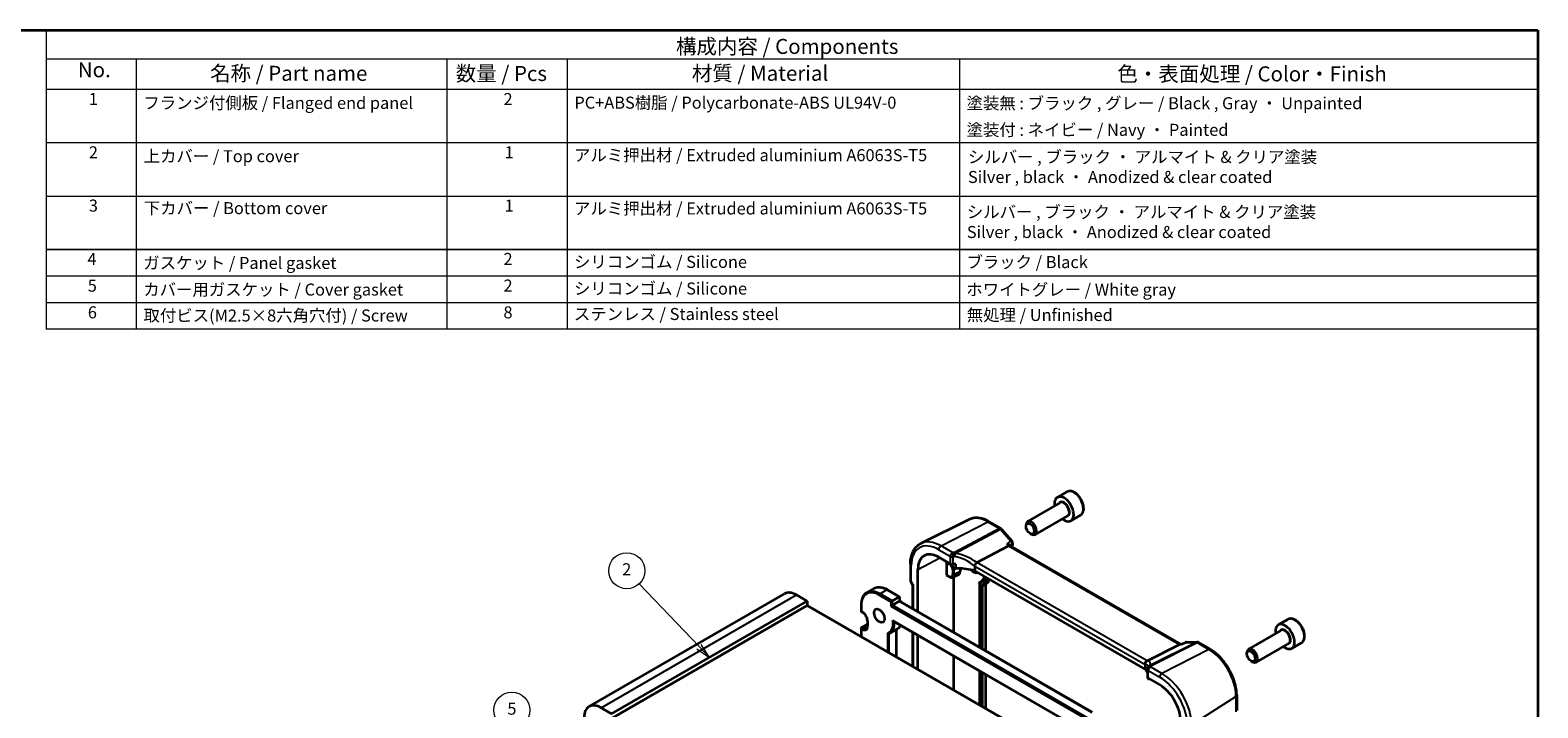
# Model space of a CAD drawing. Units: millimetres. Extents: x 14 to 2205, y 8 to 430.
# Drawn here: x 155 to 406, y 176 to 289 of the extents above; entities that cross this region are included whole.
import ezdxf

# ---------------------------------------------------------------- set-up
doc = ezdxf.new("R2010")
doc.units = ezdxf.units.MM
for name, color, linetype, lineweight in [('Border (ISO)', 7, 'Continuous', 35), ('Symbol (ISO)', 7, 'Continuous', 18), ('Symbol (TK)', 100, 'Continuous', 18), ('Visible (ISO)', 7, 'Continuous', 35), ('Visible Narrow (ISO)', 7, 'Continuous', 25)]:
    doc.layers.add(name, color=color, linetype=linetype, lineweight=lineweight)
doc.styles.add('Note Text (TK)', font='txt')
doc.styles.add('Note Text (TK2)', font='txt')

# ---------------------------------------------------------------- blocks, each defined once
blk = doc.blocks.new('図面枠 tk図枠')
at = {"layer": 'Border (ISO)'}
for p, q in [((14.5, 289), (405.5, 289)), ((405.5, 289), (405.5, 8))]:
    blk.add_line(p, q, dxfattribs=at)
blk = doc.blocks.new('バルーン2')
at = {"layer": 'Symbol (TK)', "color": 100}
for p, q in [((265.9, 186.43), (255.93, 196.89)), ((265.54, 186.08), (267.62, 184.62)), ((265.9, 186.43), (267.62, 184.62)), ((267.62, 184.62), (266.26, 186.77))]:
    blk.add_line(p, q, dxfattribs=at)
at = {"layer": 'Symbol (TK)'}
blk.add_circle((253.87, 199.06), 3, dxfattribs=at)
at = {"layer": 'Symbol (TK)', "color": 7, "insert": (253.87, 199.04), "char_height": 2, "attachment_point": 5, "line_spacing_factor": 0.25, "style": 'Note Text (TK2)'}
blk.add_mtext('2', dxfattribs=at)
blk = doc.blocks.new('バルーン6')
at = {"layer": 'Symbol (TK)', "color": 100}
for p, q in [((239.8, 168.79), (236.5, 173.41)), ((239.39, 168.5), (241.25, 166.76)), ((239.8, 168.79), (241.25, 166.76)), ((241.25, 166.76), (240.21, 169.08))]:
    blk.add_line(p, q, dxfattribs=at)
at = {"layer": 'Symbol (TK)'}
blk.add_circle((234.76, 175.84), 3, dxfattribs=at)
at = {"layer": 'Symbol (TK)', "color": 7, "insert": (234.76, 175.84), "char_height": 2, "attachment_point": 5, "line_spacing_factor": 0.25, "style": 'Note Text (TK2)'}
blk.add_mtext('5', dxfattribs=at)

msp = doc.modelspace()

# ---------------------------------------------------------------- linework, layer by layer
at = {"layer": 'Symbol (ISO)'}
for p, q in [((405.5, 289), (157.2539, 289)), ((157.2539, 289), (157.2539, 284.1591)), ((405.5, 289), (405.5, 239.2234)), ((405.5, 284.1591), (157.2539, 284.1591)), ((157.2539, 284.1591), (157.2539, 279.1181)), ((172.2539, 284.1591), (172.2539, 279.1181)), ((172.2539, 284.1591), (172.2539, 239.2234)), ((223.946, 284.1591), (223.946, 279.1181)), ((223.946, 284.1591), (223.946, 239.2234)), ((243.946, 284.1591), (243.946, 239.2234)), ((309.2324, 284.1591), (309.2324, 239.2234)), ((405.5, 279.1181), (157.2539, 279.1181)), ((157.2539, 279.1181), (157.2539, 239.2234)), ((405.5, 270.2526), (157.2539, 270.2526)), ((157.2539, 261.3871), (405.5, 261.3871)), ((405.5, 252.5216), (157.2539, 252.5216)), ((157.2539, 252.5216), (405.5, 252.5216)), ((405.5, 248.0889), (157.2539, 248.0889)), ((405.5, 243.6561), (157.2539, 243.6561)), ((405.5, 239.2234), (157.2539, 239.2234))]:
    msp.add_line(p, q, dxfattribs=at)
at = {"layer": 'Visible (ISO)'}
for p, q in [((327.1317, 212.1852), (325.5407, 211.2666)), ((325.97, 210.3597), (320.579, 207.2473)), ((329.3817, 208.288), (327.7907, 207.3695)), ((310.879, 207.5839), (302.8235, 203.5983)), ((314.1878, 207.2172), (316.1249, 206.0987)), ((316.2529, 205.9931), (317.9695, 204.0109)), ((320.3202, 206.4497), (320.3202, 206.6751)), ((327.22, 208.1947), (321.829, 205.0822)), ((317.6207, 203.2367), (317.553, 203.3149)), ((346.067, 186.8132), (317.6069, 203.2447)), ((321.0088, 205.2568), (321.204, 205.1441)), ((305.806, 201.2913), (307.7179, 200.1874)), ((312.162, 200.4372), (317.3997, 203.216)), ((301.0824, 200.1215), (301.0824, 197.3941)), ((302.3276, 192.2471), (302.3276, 199.283)), ((307.1647, 198.3425), (307.1647, 200.3536)), ((307.2083, 198.2496), (307.6152, 198.0147)), ((308.1559, 197.965), (309.1156, 198.4398)), ((308.6489, 199.569), (308.6489, 200.1408)), ((309.3416, 199.421), (309.3416, 198.9077)), ((311.7946, 199.812), (311.7946, 199.0332)), ((340.1226, 182.678), (311.7946, 199.0332)), ((294.9793, 196.1046), (293.848, 195.4514)), ((297.2793, 195.8966), (299.2885, 194.7366)), ((301.1255, 197.2334), (301.4432, 196.6831)), ((301.436, 196.6956), (301.436, 192.7619)), ((308.2809, 188.81), (308.2809, 198.0268)), ((312.5581, 196.998), (312.5581, 186.3405)), ((312.6412, 197.156), (313.0394, 197.4213)), ((313.5842, 196.7327), (313.5842, 185.7481)), ((247.5911, 176.448), (280.118, 195.2275)), ((251.3588, 175.2293), (283.8857, 194.0087)), ((251.3588, 174.4945), (283.8857, 193.2739)), ((282.118, 195.0293), (283.8857, 194.0087)), ((283.8857, 194.0087), (283.8857, 193.2739)), ((283.8857, 193.2739), (316.4834, 174.4536)), ((292.8781, 193.3555), (292.8781, 192.3757)), ((299.23, 194.7027), (298.0986, 194.0496)), ((299.23, 193.9679), (298.0986, 193.3147)), ((299.2885, 194.7366), (299.2885, 194.0017)), ((299.2885, 194.0017), (331.3205, 175.5081)), ((292.9781, 192.2025), (293.1195, 192.1209)), ((293.9388, 190.7019), (293.9388, 189.8854)), ((363.9012, 190.9562), (362.3102, 190.0377)), ((292.8781, 189.4363), (292.8781, 188.0821)), ((292.9781, 189.6095), (293.9388, 190.1642)), ((298.8793, 189.3496), (297.748, 188.6964)), ((298.2884, 190.6064), (330.3771, 172.0799)), ((298.7228, 189.2592), (298.7228, 184.7077)), ((301.436, 188.7891), (301.436, 183.1412)), ((302.3276, 182.6265), (302.3276, 188.2743)), ((362.7395, 189.1308), (357.3486, 186.0184)), ((340.4993, 184.0767), (345.8682, 186.7797)), ((346.0012, 186.8132), (346.1703, 186.8132)), ((346.1653, 186.8109), (346.8422, 187.1267)), ((347.0536, 187.1736), (348.7702, 187.1736)), ((349.0202, 187.1066), (350.9573, 185.9882)), ((363.9895, 186.9658), (358.5986, 183.8533)), ((366.1512, 187.0591), (364.5602, 186.1406)), ((308.2809, 179.1893), (308.2809, 184.8371)), ((340.1226, 183.4568), (340.1226, 182.678)), ((357.0897, 185.2208), (357.0897, 185.4461)), ((357.7784, 184.0279), (357.9736, 183.9152)), ((312.5581, 182.3677), (312.5581, 176.7199)), ((313.5842, 181.7753), (313.5842, 176.1275)), ((340.5173, 182.639), (340.5173, 181.3641)), ((340.6299, 181.1877), (340.6299, 181.1048)), ((340.6459, 181.0395), (340.7776, 181.1004)), ((340.6637, 181.1662), (342.5756, 180.0624)), ((355.3769, 178.3334), (355.3769, 175.801)), ((251.3588, 175.2293), (249.5911, 176.2499))]:
    msp.add_line(p, q, dxfattribs=at)
for centre, radius, start, end in [((315.8749, 205.6657), 0.5, 40.893394, 59.999999), ((317.5915, 203.6836), 0.5, 347.875455, 40.893394), ((293.0781, 192.3757), 0.2, 180, 239.999999), ((293.0781, 189.4363), 0.2, 120, 180), ((347.0536, 186.6736), 0.5, 89.999999, 115.014105), ((348.7702, 186.6736), 0.5, 59.999999, 89.999999), ((341.0173, 182.639), 0.5, 154.05243, 179.999999), ((341.0891, 182.8065), 0.5, 146.667952, 159.585203)]:
    msp.add_arc(centre, radius, start, end, dxfattribs=at)
for centre, major_axis, ratio, start_param, end_param in [((326.6657, 209.318), (1.125, -1.9486), 0.57735027, 5.30141995, 10.40654332), ((321.204, 206.1647), (0.625, -1.0825), 0.57735027, 5.49778714, 10.21017612), ((317.2979, 202.8457), (-0.322, -0.3899), 0.4311662, 3.21403058, 3.94706887), ((305.806, 197.2747), (-2.4596, 4.2602), 0.57735027, 5.49778713, 7.06858346), ((307.3135, 200.431), (0.1083, 0.1683), 0.60672808, 1.64348447, 2.38526407), ((307.3135, 198.4198), (0.1083, 0.1683), 0.60672808, 2.38526407, 3.17066222), ((308.0715, 200.3702), (0.4999, -0.0216), 0.54637913, 3.95056742, 4.99253615), ((309.4672, 197.4174), (-4.9986, 0.2157), 0.54637913, 4.9003713, 4.99253615), ((309.4672, 196.6826), (-4.9986, 0.2157), 0.54637913, 4.25179301, 4.838745), ((308.6345, 199.316), (0.5, -0.866), 0.57735027, 6.24611892, 7.06858346), ((312.8518, 199.6099), (-0.7173, 0.8083), 0.35629853, 6.19695693, 6.29076835), ((301.936, 196.8296), (-0.4982, -0.1335), 0.31783726, 0.08495923, 0.70043894), ((313.7256, 196.651), (-0.1, 0.1732), 0.57735027, 0.00567912, 0.78539815), ((311.4629, 200.5407), (2.15, -3.7239), 0.57735027, 0.00567912, 0.40118769), ((282.118, 191.7634), (-2, 3.4641), 0.57735027, 5.49778713, 6.28318531), ((297.9572, 193.9679), (0.2, 0.1155), 0.00001, 4.04492997, 5.64022783), ((297.9572, 193.2331), (-0.2, -0.1155), 0.00001, 0.90333732, 2.49863518), ((299.0885, 194.6211), (-0.2, -0.1155), 0.00001, 2.49863518, 3.33159098), ((299.0885, 193.8863), (0.2, 0.1155), 0.00001, 5.64022783, 6.47319408), ((363.4352, 188.0891), (1.125, -1.9486), 0.57735027, 5.30141995, 10.40654332), ((345.933, 186.3132), (0.1318, 0.4917), 0.68850025, 0.18243191, 0.55060638), ((357.9736, 184.9358), (0.625, -1.0825), 0.57735027, 5.49778714, 10.21017612), ((339.7724, 184.0672), (0.8098, 0.0913), 0.19189197, 5.71069363, 5.80450504), ((335.6973, 181.5386), (-4.9986, 0.2157), 0.54637913, 3.43433707, 3.64934184), ((341.0173, 181.3489), (0.4999, -0.0216), 0.54637913, 3.16516925, 3.95056742), ((334.989, 182.5187), (5.6889, 0.9912), 0.39449663, 6.00594065, 6.05679748), ((342.5756, 176.0458), (2.4596, -4.2602), 0.57735027, 0.78539815, 2.35619448), ((249.5911, 172.9839), (-2, 3.4641), 0.57735027, 5.49778713, 7.06858346)]:
    msp.add_ellipse(centre, major_axis=major_axis, ratio=ratio, start_param=start_param, end_param=end_param, dxfattribs=at)
for centre, major_axis in [((321.0088, 206.0521), (-0.487, 0.8435)), ((295.9065, 191.5592), (-0.625, 1.0825)), ((357.7784, 184.8231), (-0.487, 0.8435))]:
    msp.add_ellipse(centre, major_axis=major_axis, ratio=0.57735027, dxfattribs=at)
for points, knots in [([(329.3817, 208.288), (329.5032, 208.3582), (329.6076, 208.4566), (329.7776, 208.701), (329.8395, 208.8498), (329.9191, 209.194), (329.9301, 209.3936), (329.8963, 209.8163), (329.8493, 210.0402), (329.704, 210.4847), (329.6059, 210.7051), (329.3692, 211.1225), (329.2308, 211.3194), (328.9252, 211.6723), (328.758, 211.8281), (328.4073, 212.0826), (328.2236, 212.1809), (327.8577, 212.3015), (327.6748, 212.3256), (327.3692, 212.29), (327.2436, 212.2498), (327.1317, 212.1852)], [5.73631148, 5.73631148, 5.73631148, 5.73631148, 6.00134228, 6.00134228, 6.29030774, 6.29030774, 6.61835352, 6.61835352, 6.95741638, 6.95741638, 7.29387998, 7.29387998, 7.62873202, 7.62873202, 7.96496038, 7.96496038, 8.30396567, 8.30396567, 8.63365884, 8.63365884, 8.87790414, 8.87790414, 8.87790414, 8.87790414]), ([(314.1878, 207.2172), (313.9611, 207.3481), (313.7322, 207.4606), (313.2739, 207.6454), (313.0443, 207.7177), (312.588, 207.8186), (312.3613, 207.8471), (311.9156, 207.8564), (311.6965, 207.8372), (311.2737, 207.7483), (311.0701, 207.6784), (310.879, 207.5839)], [1.570796327, 1.570796327, 1.570796327, 1.570796327, 1.720462686, 1.720462686, 1.870129045, 1.870129045, 2.019795404, 2.019795404, 2.169461763, 2.169461763, 2.319128122, 2.319128122, 2.319128122, 2.319128122]), ([(301.0824, 200.1215), (301.0824, 200.435), (301.1048, 200.7386), (301.1957, 201.3188), (301.2644, 201.5956), (301.4495, 202.1149), (301.5661, 202.3575), (301.8476, 202.7994), (302.0127, 202.9986), (302.3875, 203.3421), (302.5971, 203.4863), (302.8235, 203.5983)], [3.141592654, 3.141592654, 3.141592654, 3.141592654, 3.30608556, 3.30608556, 3.470578466, 3.470578466, 3.635071373, 3.635071373, 3.799564279, 3.799564279, 3.964057185, 3.964057185, 3.964057185, 3.964057185]), ([(317.1261, 203.532), (317.1274, 203.5317), (317.1287, 203.5313), (317.1867, 203.5176), (317.2415, 203.5008), (317.3423, 203.4616), (317.389, 203.4392), (317.4791, 203.3848), (317.5213, 203.3515), (317.553, 203.3149)], [-0.0803350395, -0.0803350395, -0.0803350395, -0.0803350395, -0.0799206494, -0.0799206494, -0.061851719, -0.061851719, -0.0443617545, -0.0443617545, -0.0241207438, -0.0241207438, -0.0241207438, -0.0241207438]), ([(308.9542, 199.4191), (308.9148, 199.4181), (308.8724, 199.4212), (308.7919, 199.4373), (308.7538, 199.4502), (308.7032, 199.479), (308.6841, 199.4935), (308.6637, 199.5195), (308.6582, 199.5288), (308.6508, 199.5484), (308.6489, 199.5586), (308.6489, 199.569)], [0.0369856416, 0.0369856416, 0.0369856416, 0.0369856416, 0.0488762573, 0.0488762573, 0.0608485766, 0.0608485766, 0.0684731092, 0.0684731092, 0.0722853755, 0.0722853755, 0.0760976418, 0.0760976418, 0.0760976418, 0.0760976418]), ([(311.7951, 199.8225), (311.7993, 199.8661), (311.8123, 199.9168), (311.8561, 200.0299), (311.8841, 200.0863), (311.9485, 200.1958), (311.9841, 200.2475), (312.0586, 200.3419), (312.0967, 200.3831), (312.1324, 200.4162)], [-0.0774329381, -0.0774329381, -0.0774329381, -0.0774329381, -0.0574735048, -0.0574735048, -0.0383021612, -0.0383021612, -0.0193553286, -0.0193553286, 0, 0, 0, 0]), ([(294.9793, 196.1046), (295.105, 196.1771), (295.2406, 196.2325), (295.5256, 196.307), (295.6751, 196.3263), (295.9826, 196.3297), (296.1408, 196.3139), (296.4617, 196.249), (296.6246, 196.1999), (296.9517, 196.0709), (297.116, 195.9909), (297.2793, 195.8966)], [3.926990802, 3.926990802, 3.926990802, 3.926990802, 4.084070438, 4.084070438, 4.241150073, 4.241150073, 4.398229709, 4.398229709, 4.555309345, 4.555309345, 4.71238898, 4.71238898, 4.71238898, 4.71238898]), ([(301.0824, 197.3941), (301.0824, 197.3833), (301.083, 197.3722), (301.0853, 197.35), (301.087, 197.3387), (301.0917, 197.3164), (301.0947, 197.3053), (301.1018, 197.2836), (301.1059, 197.273), (301.115, 197.2526), (301.1201, 197.2427), (301.1255, 197.2334)], [0.785398156, 0.785398156, 0.785398156, 0.785398156, 0.819381848, 0.819381848, 0.853365541, 0.853365541, 0.887349233, 0.887349233, 0.921332926, 0.921332926, 0.955316618, 0.955316618, 0.955316618, 0.955316618]), ([(307.6152, 198.0147), (307.6485, 197.9955), (307.6827, 197.9786), (307.7525, 197.9505), (307.7882, 197.9391), (307.861, 197.923), (307.8981, 197.9183), (307.973, 197.9167), (308.0108, 197.9199), (308.0851, 197.9356), (308.1216, 197.948), (308.1559, 197.965)], [4.71238898, 4.71238898, 4.71238898, 4.71238898, 4.862055339, 4.862055339, 5.011721698, 5.011721698, 5.161388057, 5.161388057, 5.311054416, 5.311054416, 5.460720775, 5.460720775, 5.460720775, 5.460720775]), ([(312.5581, 196.998), (312.5581, 197.0128), (312.5599, 197.0278), (312.5675, 197.06), (312.5742, 197.0773), (312.5933, 197.1113), (312.6067, 197.128), (312.6284, 197.1468), (312.6347, 197.1516), (312.6412, 197.156)], [0, 0, 0, 0, 0.0044745396, 0.0044745396, 0.0099556126, 0.0099556126, 0.0162039052, 0.0162039052, 0.018577382, 0.018577382, 0.018577382, 0.018577382]), ([(313.3993, 198.1067), (313.3929, 198.0815), (313.386, 198.0568), (313.344, 197.916), (313.3006, 197.8095), (313.1987, 197.6183), (313.1402, 197.5337), (313.0104, 197.3866), (312.939, 197.3242), (312.8615, 197.2726)], [6.536703025, 6.536703025, 6.536703025, 6.536703025, 6.56886742, 6.56886742, 6.723083971, 6.723083971, 6.877300522, 6.877300522, 7.031517072, 7.031517072, 7.031517072, 7.031517072]), ([(293.848, 195.4514), (293.7223, 195.3788), (293.6066, 195.2891), (293.3995, 195.0795), (293.3081, 194.9597), (293.1514, 194.6951), (293.086, 194.5502), (292.9817, 194.2398), (292.9428, 194.0743), (292.891, 193.7264), (292.8781, 193.5442), (292.8781, 193.3555)], [2.356194505, 2.356194505, 2.356194505, 2.356194505, 2.513274135, 2.513274135, 2.670353764, 2.670353764, 2.827433394, 2.827433394, 2.984513024, 2.984513024, 3.141592654, 3.141592654, 3.141592654, 3.141592654]), ([(293.9388, 190.7019), (293.9388, 190.7877), (293.9278, 190.8835), (293.8824, 191.0856), (293.8475, 191.192), (293.7562, 191.4039), (293.6995, 191.5092), (293.5702, 191.7062), (293.4976, 191.7978), (293.3458, 191.9568), (293.2667, 192.0242), (293.1657, 192.093), (293.1425, 192.1076), (293.1195, 192.1209)], [0, 0, 0, 0, 0.28989639, 0.28989639, 0.58508064, 0.58508064, 0.8844287, 0.8844287, 1.18441528, 1.18441528, 1.48130055, 1.48130055, 1.57079633, 1.57079633, 1.57079633, 1.57079633]), ([(298.2884, 190.6064), (298.2815, 190.6103), (298.2748, 190.6146), (298.2423, 190.6366), (298.2179, 190.658), (298.1718, 190.7065), (298.15, 190.7343), (298.1303, 190.7642), (298.1297, 190.765), (298.1292, 190.7659)], [-0.0225874903, -0.0225874903, -0.0225874903, -0.0225874903, -0.0201213722, -0.0201213722, -0.0104520759, -0.0104520759, 0, 0, 0.0003128422, 0.0003128422, 0.0003128422, 0.0003128422]), ([(366.1512, 187.0591), (366.2727, 187.1293), (366.3772, 187.2277), (366.5472, 187.4721), (366.609, 187.6209), (366.6887, 187.9651), (366.6997, 188.1646), (366.6658, 188.5874), (366.6189, 188.8113), (366.4735, 189.2558), (366.3755, 189.4762), (366.1388, 189.8936), (366.0003, 190.0905), (365.6947, 190.4434), (365.5276, 190.5992), (365.1768, 190.8537), (364.9931, 190.952), (364.6273, 191.0726), (364.4443, 191.0967), (364.1387, 191.0611), (364.0132, 191.0209), (363.9012, 190.9562)], [5.73631148, 5.73631148, 5.73631148, 5.73631148, 6.00134228, 6.00134228, 6.29030774, 6.29030774, 6.61835352, 6.61835352, 6.95741638, 6.95741638, 7.29387998, 7.29387998, 7.62873202, 7.62873202, 7.96496038, 7.96496038, 8.30396567, 8.30396567, 8.63365884, 8.63365884, 8.87790414, 8.87790414, 8.87790414, 8.87790414]), ([(293.7695, 189.4635), (293.7879, 189.4741), (293.8048, 189.4871), (293.8371, 189.5198), (293.8524, 189.5395), (293.8806, 189.5871), (293.8934, 189.615), (293.915, 189.6792), (293.9237, 189.7154), (293.9356, 189.7953), (293.9388, 189.8389), (293.9388, 189.8854)], [5.497787159, 5.497787159, 5.497787159, 5.497787159, 5.654866788, 5.654866788, 5.811946418, 5.811946418, 5.969026048, 5.969026048, 6.126105677, 6.126105677, 6.283185307, 6.283185307, 6.283185307, 6.283185307]), ([(297.2501, 188.6812), (297.2505, 188.6806), (297.251, 188.6801), (297.2626, 188.6669), (297.2749, 188.655), (297.3015, 188.6334), (297.3157, 188.6237), (297.3547, 188.6018), (297.3805, 188.5918), (297.4302, 188.5809), (297.4536, 188.5794), (297.4868, 188.5834), (297.4974, 188.5857), (297.5073, 188.5889)], [-0.0665943746, -0.0665943746, -0.0665943746, -0.0665943746, -0.0663702141, -0.0663702141, -0.0611576294, -0.0611576294, -0.0560077843, -0.0560077843, -0.0477379701, -0.0477379701, -0.0402800345, -0.0402800345, -0.0365722811, -0.0365722811, -0.0365722811, -0.0365722811]), ([(297.5073, 188.5889), (297.5241, 188.5944), (297.5408, 188.6003), (297.5738, 188.6127), (297.5902, 188.6192), (297.6226, 188.6329), (297.6387, 188.6401), (297.6705, 188.655), (297.6862, 188.6629), (297.7174, 188.6792), (297.7328, 188.6876), (297.748, 188.6964)], [5.377734475, 5.377734475, 5.377734475, 5.377734475, 5.401745012, 5.401745012, 5.425755548, 5.425755548, 5.449766085, 5.449766085, 5.473776622, 5.473776622, 5.497787159, 5.497787159, 5.497787159, 5.497787159]), ([(299.4259, 189.9496), (299.3628, 189.8223), (299.2857, 189.7069), (299.1029, 189.504), (298.9967, 189.4173), (298.8793, 189.3496)], [6.701804112, 6.701804112, 6.701804112, 6.701804112, 6.883355181, 6.883355181, 7.068583456, 7.068583456, 7.068583456, 7.068583456]), ([(346.1418, 186.7797), (346.1419, 186.7801), (346.1421, 186.7805), (346.1483, 186.7964), (346.156, 186.8066), (346.1653, 186.8109)], [-0.0004175328, -0.0004175328, -0.0004175328, -0.0004175328, 0, 0, 0.0179506461, 0.0179506461, 0.0179506461, 0.0179506461]), ([(355.3769, 178.3334), (355.3769, 178.8829), (355.3019, 179.4651), (355.0156, 180.6481), (354.8041, 181.2486), (354.265, 182.4166), (353.9375, 182.9838), (353.1956, 184.0346), (352.7813, 184.518), (351.9, 185.3575), (351.4332, 185.7135), (350.9573, 185.9882)], [0, 0, 0, 0, 0.31415927, 0.31415927, 0.62831853, 0.62831853, 0.9424778, 0.9424778, 1.25663706, 1.25663706, 1.57079633, 1.57079633, 1.57079633, 1.57079633]), ([(340.1223, 183.4677), (340.1201, 183.5147), (340.1222, 183.5713), (340.1479, 183.6945), (340.1697, 183.755), (340.2304, 183.8667), (340.2683, 183.9169), (340.3578, 184.0027), (340.4087, 184.0369), (340.4626, 184.0598)], [0, 0, 0, 0, 0.0164307135, 0.0164307135, 0.0324373922, 0.0324373922, 0.048084782, 0.048084782, 0.0642243496, 0.0642243496, 0.0642243496, 0.0642243496]), ([(340.6299, 181.1048), (340.6299, 181.0928), (340.6303, 181.0825), (340.6318, 181.0652), (340.633, 181.0583), (340.637, 181.0424), (340.6407, 181.0386), (340.6448, 181.0391), (340.6453, 181.0392), (340.6459, 181.0395)], [0.1521842888, 0.1521842888, 0.1521842888, 0.1521842888, 0.1565658205, 0.1565658205, 0.1609473522, 0.1609473522, 0.1697104156, 0.1697104156, 0.1710732613, 0.1710732613, 0.1710732613, 0.1710732613]), ([(340.6996, 183.1341), (340.6996, 183.1341), (340.6996, 183.1341), (340.6996, 183.134), (340.699, 183.1318), (340.6955, 183.1234), (340.6926, 183.1173), (340.6842, 183.1017), (340.6785, 183.0922), (340.6713, 183.0812)], [-0.823490763, -0.823490763, -0.823490763, -0.823490763, -0.822574139, -0.822574139, -0.782834483, -0.782834483, -0.743094828, -0.743094828, -0.703355172, -0.703355172, -0.703355172, -0.703355172])]:
    msp.add_open_spline(points, degree=3, knots=knots, dxfattribs=at)
for points in [[(318.0803, 203.5786), (318.0417, 203.3986), (318.0036, 203.2182), (317.9661, 203.0373)], [(311.7951, 199.8225), (311.7948, 199.8191), (311.7946, 199.8156), (311.7946, 199.812)], [(299.2885, 194.1655), (299.3669, 194.0743), (299.441, 193.9766), (299.5093, 193.8743)], [(340.1226, 183.4568), (340.1226, 183.4604), (340.1225, 183.464), (340.1223, 183.4677)]]:
    msp.add_open_spline(points, degree=3, dxfattribs=at)
at = {"layer": 'Visible Narrow (ISO)'}
for p, q in [((306.1781, 203.1825), (313.9563, 207.2025)), ((315.8934, 206.0841), (308.4, 202.1086)), ((308.5579, 201.9744), (316.0513, 205.9499)), ((313.9563, 207.2025), (315.8934, 206.0841)), ((316.0513, 205.9499), (317.7679, 203.9678)), ((317.1261, 203.532), (317.3997, 203.216)), ((302.3276, 199.283), (305.9883, 201.186)), ((305.806, 202.56), (307.7179, 201.4562)), ((308.09, 202.0786), (306.1781, 203.1825)), ((307.7179, 201.4562), (307.7179, 200.1874)), ((308.1984, 200.1017), (308.1984, 201.381)), ((317.3997, 203.216), (345.8682, 186.7797)), ((301.2289, 197.2378), (301.2289, 199.9173)), ((307.1647, 200.3536), (307.5738, 200.1174)), ((307.5738, 198.1062), (307.1647, 198.3425)), ((308.0911, 199.2214), (308.0911, 198.4049)), ((308.7928, 199.4389), (308.3664, 199.2172)), ((308.3664, 198.4007), (308.3664, 199.2172)), ((309.3416, 198.9077), (308.3664, 198.4007)), ((311.7946, 199.812), (340.1226, 183.4568)), ((340.4993, 184.0767), (312.162, 200.4372)), ((297.1793, 195.8867), (296.048, 195.2335)), ((297.1793, 195.8867), (299.23, 194.7027)), ((301.5824, 196.6254), (301.2289, 197.2378)), ((301.5824, 192.6773), (301.5824, 196.6254)), ((312.6167, 186.3067), (312.6167, 196.9102)), ((313.0349, 197.4167), (312.6512, 197.1613)), ((312.8547, 196.5007), (312.8547, 186.1693)), ((313.5842, 196.7327), (313.1299, 196.4965)), ((313.1299, 186.0104), (313.1299, 196.4965)), ((313.6251, 196.8239), (313.1773, 196.6023)), ((249.5911, 176.2499), (282.118, 195.0293)), ((292.9367, 192.2941), (292.9367, 193.2739)), ((295.9065, 194.9885), (297.8157, 193.8863)), ((298.0986, 194.0496), (296.048, 195.2335)), ((297.8157, 193.8863), (297.8157, 193.1514)), ((298.0986, 193.3147), (298.0986, 194.0496)), ((330.7083, 174.4875), (298.0986, 193.3147)), ((299.23, 194.7027), (299.23, 193.9679)), ((299.23, 193.9679), (331.2619, 175.4743)), ((293.0781, 192.2124), (292.9367, 192.2941)), ((297.8157, 193.1514), (330.7669, 174.127)), ((330.4535, 172.1034), (298.1292, 190.7659)), ((292.9367, 189.3547), (293.0781, 189.273)), ((292.9367, 188.0483), (292.9367, 189.3547)), ((293.0781, 189.5996), (293.9388, 190.0965)), ((293.2195, 189.518), (293.0781, 189.5996)), ((293.9388, 189.9332), (293.2195, 189.518)), ((293.9974, 189.8038), (293.9974, 190.6203)), ((297.2501, 188.6812), (297.2501, 185.558)), ((297.5329, 185.3947), (297.5329, 188.5976)), ((298.6643, 189.2254), (298.6643, 184.7415)), ((301.5824, 183.0567), (301.5824, 188.7045)), ((348.6308, 187.1401), (340.9497, 183.273)), ((341.1076, 183.2249), (348.7887, 187.092)), ((350.7258, 185.9736), (342.9477, 181.9536)), ((345.8682, 186.7797), (346.1418, 186.7797)), ((346.9142, 187.1401), (348.6308, 187.1401)), ((348.7887, 187.092), (350.7258, 185.9736)), ((312.6167, 176.686), (312.6167, 182.3339)), ((312.8547, 182.1965), (312.8547, 176.5486)), ((313.1299, 176.3897), (313.1299, 182.0376)), ((340.7078, 181.1408), (340.6299, 181.1048)), ((340.6637, 181.1662), (340.6637, 182.4349)), ((340.6637, 182.4349), (342.5756, 181.3311)), ((342.9477, 181.9536), (341.0358, 183.0574)), ((347.8779, 173.4141), (355.2484, 178.1402)), ((355.2484, 178.1402), (355.2484, 175.5881))]:
    msp.add_line(p, q, dxfattribs=at)
for centre, major_axis, ratio, start_param, end_param in [((328.2567, 210.2366), (-1.125, 1.9486), 0.57735027, 3.14159265, 6.28318531), ((326.6657, 209.318), (0.675, -1.1691), 0.57735027, 5.89586871, 9.81209456), ((326.595, 209.2772), (-0.625, 1.0825), 0.57735027, 3.14159265, 6.28318531), ((313.9563, 201.9803), (-3.198, 5.539), 0.57735027, 5.49778713, 6.24611892), ((313.9378, 206.7841), (0.25, 0.433), 0.57735026, 0, 0.73303829), ((315.8749, 205.6657), (0.25, 0.433), 0.57735026, 0, 0.73303829), ((315.8749, 205.6657), (0.2343, -0.4417), 0.61386143, 1.91421597, 2.37721656), ((315.8749, 205.6657), (0.378, 0.3273), 0.25819888, 0, 0.87791414), ((305.806, 197.2747), (-3.2366, 5.6059), 0.57735027, 5.49778713, 7.06858346), ((306.1781, 197.4895), (-3.4862, 6.0383), 0.57735027, 5.49778713, 6.24611892), ((317.5915, 203.6836), (0.378, 0.3273), 0.25819888, 0, 0.87791414), ((317.5915, 203.6836), (0.2809, -0.4137), 0.63508406, 0.52531746, 1.84627124), ((399.9115, 135.2218), (59.3384, -102.777), 0.57735027, 3.70978145, 3.71377416), ((317.5915, 203.6836), (0.4888, -0.105), 0.68820617, 5.7199495, 6.28318531), ((306.1596, 202.7641), (0.25, 0.433), 0.57735026, 0.73303829, 2.3561945), ((308.0715, 201.6603), (-0.25, -0.433), 0.57735026, 3.87463095, 5.49778715), ((308.0715, 201.6603), (-0.5, 0), 0.57735028, 0.78539817, 1.82736689), ((309.4857, 199.1259), (-5.4985, 0.2373), 0.54637913, 4.93466387, 4.99253615), ((308.0715, 201.6603), (-0.0563, 0.4968), 0.23308409, 4.08940046, 5.68660446), ((309.4672, 198.7075), (4.9984, -0.2362), 0.54321264, 1.79515414, 1.85302641), ((308.3815, 201.6902), (0.0398, -0.4984), 0.18619152, 0.95217262, 2.55194701), ((308.3815, 201.6902), (-0.2343, 0.4417), 0.61386143, 5.05580862, 5.51880921), ((308.3815, 201.6902), (0.0766, 0.4941), 0.33200231, 4.15485641, 5.37560501), ((309.4672, 196.853), (-4.3872, 3.6135), 0.66374353, 4.72839361, 5.41137828), ((309.6436, 197.1372), (-4.9322, 3.6161), 0.67305545, 4.7012082, 5.3694841), ((301.5824, 200.1215), (-0.5, 0), 0.57735028, 0, 0.78539817), ((307.7152, 200.1991), (-0.1, -0.1732), 0.57735026, 4.75600755, 5.49778715), ((307.5738, 199.5201), (0.3658, -0.6336), 0.57735027, 0.78539815, 2.35619448), ((307.5738, 198.7036), (0.3658, -0.6336), 0.57735027, 5.49778713, 7.06858346), ((307.7078, 199.5975), (-0.4657, 0.8065), 0.57735027, 3.9269908, 5.02414361), ((308.2325, 199.3031), (-0.2, 0), 0.57735028, 0.78539817, 2.30383462), ((308.2325, 198.4866), (-0.2, 0), 0.57735028, 0.78539817, 2.30383462), ((307.7078, 198.781), (0.4657, -0.8065), 0.57735027, 6.24611892, 7.06858346), ((311.4629, 200.5407), (1.0286, -1.7815), 0.57735027, 5.15110044, 6.16829346), ((311.6093, 200.6252), (-0.9286, 1.6084), 0.57735027, 2.41556341, 2.56013955), ((295.9065, 191.5592), (-2.1, 3.6373), 0.57735027, 5.49778713, 7.06858346), ((296.048, 191.6409), (-2.2, 3.8105), 0.57735027, 5.49778713, 6.28318531), ((297.1793, 192.2941), (-2.2, 3.8105), 0.57735027, 5.49778713, 6.28318531), ((297.1793, 195.7234), (0.1, 0.1732), 0.57735026, 0, 0.78539817), ((301.5824, 197.4419), (0.4991, 0.062), 0.47603968, 3.08257536, 3.86797353), ((301.5824, 197.4419), (-0.4573, -0.2078), 0.13403247, 0.01305738, 0.62853709), ((307.7152, 198.1879), (-0.1, -0.1732), 0.57735026, 5.49778715, 6.28318531), ((310.8972, 200.2141), (1.8659, -3.2318), 0.57735027, 6.20752517, 6.84930128), ((311.0312, 200.2915), (1.766, -3.0588), 0.57735027, 6.20359467, 6.32025169), ((313.16, 196.3244), (-0.2159, 0.3739), 0.57735027, 0.00567912, 0.78539815), ((312.9961, 196.5823), (-0.2, 0), 0.57735028, 0.78539817, 2.30383462), ((310.8972, 200.2141), (2.0341, -3.5232), 0.57735027, 0.00567912, 0.58451658), ((313.0843, 196.7792), (0.1017, -0.1722), 0.81648341, 4.70435771, 6.22279416), ((313.294, 196.4018), (-0.116, 0.2009), 0.57735027, 0.00567912, 0.78539815), ((311.0312, 200.2915), (2.134, -3.6962), 0.57735027, 0.00567912, 0.5485873), ((293.0781, 193.3555), (-0.2, 0), 0.57735028, 0, 0.78539817), ((296.048, 195.0702), (-0.1, -0.1732), 0.57735026, 3.92699082, 5.49778715), ((298.5936, 193.1106), (0.95, -1.6454), 0.57735027, 1.77004193, 1.81251824), ((293.0781, 192.3757), (-0.2, 0), 0.57735028, 0, 0.78539817), ((293.0781, 192.3757), (-0.1, -0.1732), 0.57735026, 5.49778715, 6.28318531), ((293.2195, 192.2941), (-0.1, -0.1732), 0.57735026, 5.49778715, 6.28318531), ((293.0781, 191.151), (-0.65, 1.1258), 0.57735027, 3.9269908, 5.49778713), ((294.1388, 190.7019), (-0.2, 0), 0.57735028, 0, 0.78539817), ((295.9065, 191.5592), (1.6, -2.7713), 0.57735027, 6.13349841, 7.25719984), ((365.0262, 189.0077), (-1.125, 1.9486), 0.57735027, 3.14159265, 6.28318531), ((293.0781, 189.4363), (-0.2, 0), 0.57735028, 0, 0.78539817), ((293.0781, 189.4363), (-0.1, -0.1732), 0.57735026, 3.92699082, 5.49778715), ((293.0781, 189.4363), (-0.1, 0.1732), 0.57735027, 5.49778713, 6.28318531), ((293.0781, 190.3345), (0.65, -1.1258), 0.57735027, 5.49778713, 7.06858346), ((293.2195, 189.3547), (-0.1, -0.1732), 0.57735026, 3.92699082, 5.49778715), ((293.2195, 190.4161), (0.55, -0.9526), 0.57735027, 5.49778713, 6.28318531), ((294.1388, 189.8854), (-0.2, 0), 0.57735028, 0, 0.78539817), ((296.048, 191.6409), (1.7, -2.9445), 0.57735027, 0, 0.87881552), ((297.1793, 192.2941), (1.7, -2.9445), 0.57735027, 0, 0.39851185), ((363.4352, 188.0891), (0.675, -1.1691), 0.57735027, 5.89586871, 9.81209456), ((363.3645, 188.0483), (-0.625, 1.0825), 0.57735027, 3.14159265, 6.28318531), ((347.0536, 186.6736), (-0.2114, 0.4531), 0.52892327, 6.01164205, 6.28318531), ((347.0536, 186.6736), (0, 0.5), 0.77459667, 0, 0.36817447), ((348.7702, 186.6736), (0, 0.5), 0.77459667, 0, 0.36817447), ((348.7702, 186.6736), (-0.2248, 0.4466), 0.59959638, 5.53177445, 5.99477503), ((348.7702, 186.6736), (0.25, 0.433), 0.57735026, 0, 0.73303829), ((350.7073, 185.5552), (0.25, 0.433), 0.57735026, 0, 0.73303829), ((350.7258, 180.7513), (3.198, -5.539), 0.57735027, 0.78539815, 2.35619448), ((335.6973, 181.7091), (4.9909, 1.4662), 0.20565856, 6.23718498, 6.70712678), ((335.5579, 182.1756), (5.4885, 1.4892), 0.23836394, 6.01990212, 6.68817802), ((341.0891, 182.8065), (-0.4686, 0.1744), 0.82484401, 4.97249728, 6.28318531), ((341.0891, 182.8065), (-0.4178, 0.2747), 0.93985293, 5.55381393, 6.28318531), ((341.0891, 182.8065), (-0.2248, 0.4466), 0.59959638, 5.53177445, 5.99477503), ((335.7158, 183.982), (-5.4985, 0.2373), 0.54637913, 2.9085987, 2.96647097), ((341.0173, 182.639), (-0.5, 0), 0.57735028, 0, 0.78539817), ((341.0173, 182.639), (-0.4496, 0.2188), 0.81505978, 5.05170196, 6.28318531), ((341.0173, 182.639), (0.25, 0.433), 0.57735026, 0.73303829, 2.3561945), ((342.9292, 181.5352), (-0.25, -0.433), 0.57735026, 3.87463095, 5.49778715), ((342.5756, 176.0458), (3.2366, -5.6059), 0.57735027, 0.78539815, 2.35619448), ((342.9477, 176.2606), (-3.4862, 6.0383), 0.57735027, 3.9269908, 5.49778713), ((354.8769, 178.3334), (0.5, 0), 0.57735028, 5.55014703, 6.28318531)]:
    msp.add_ellipse(centre, major_axis=major_axis, ratio=ratio, start_param=start_param, end_param=end_param, dxfattribs=at)
for points, knots in [([(317.7679, 203.9678), (317.7601, 203.9625), (317.7524, 203.9572), (317.7446, 203.9519), (317.5384, 203.8119), (317.3323, 203.6719), (317.1261, 203.532)], [-1.209578599, -1.209578599, -1.209578599, -1.209578599, -1.205932232, -1.205932232, -1.205932232, -1.109145485, -1.109145485, -1.109145485, -1.109145485]), ([(317.6654, 203.2109), (317.7579, 203.2737), (317.8504, 203.3365), (317.9429, 203.3993), (317.9507, 203.4046), (317.9585, 203.4099), (317.9662, 203.4152)], [1.1625084167, 1.1625084167, 1.1625084167, 1.1625084167, 1.2059322321, 1.2059322321, 1.2059322321, 1.2095785987, 1.2095785987, 1.2095785987, 1.2095785987]), ([(312.6167, 196.9102), (312.5988, 196.9215), (312.5844, 196.9348), (312.5644, 196.9636), (312.5589, 196.9791), (312.5581, 196.9958), (312.5581, 196.9969), (312.5581, 196.998)], [0, 0, 0, 0, 0.380047854, 0.380047854, 0.760095709, 0.760095709, 0.786305913, 0.786305913, 0.786305913, 0.786305913]), ([(312.6512, 197.1613), (312.6346, 197.1501), (312.6204, 197.1346), (312.5988, 197.0976), (312.5916, 197.076), (312.5851, 197.0298), (312.5859, 197.0052), (312.5955, 196.9564), (312.6044, 196.9323), (312.6167, 196.9102)], [0, 0, 0, 0, 0.37961038, 0.37961038, 0.75922077, 0.75922077, 1.13883115, 1.13883115, 1.51844154, 1.51844154, 1.51844154, 1.51844154]), ([(346.1418, 186.7797), (346.3878, 186.8945), (346.6339, 187.0093), (346.8799, 187.1241), (346.8913, 187.1295), (346.9028, 187.1348), (346.9142, 187.1401)], [1.109145485, 1.109145485, 1.109145485, 1.109145485, 1.205114758, 1.205114758, 1.205114758, 1.209578599, 1.209578599, 1.209578599, 1.209578599])]:
    msp.add_open_spline(points, degree=3, knots=knots, dxfattribs=at)
msp.add_open_spline([(312.6512, 197.1613), (312.6477, 197.1599), (312.6444, 197.1581), (312.6413, 197.156)], degree=3, dxfattribs=at)

# ---------------------------------------------------------------- block references
msp.add_blockref('図面枠 tk図枠', (0, 0))
at = {"layer": 'Symbol (TK)'}
for name in ['バルーン2', 'バルーン6']:
    msp.add_blockref(name, (0, 0), dxfattribs=at)

# ---------------------------------------------------------------- texts
at = {"layer": 'Symbol (ISO)', "color": 7, "style": 'Note Text (TK)'}
msp.add_text('構成内容 / Components', height=2.5, dxfattribs=at).set_placement((262.0583, 285.0449))
at = {"layer": 'Symbol (ISO)', "color": 7, "attachment_point": 7, "line_spacing_factor": 0.25}
for s, insert, char_height, style in [('No.', (162.5127, 280.3813), 2.5, 'Note Text (TK)'), ('名称 / Part name', (184.5224, 279.7892), 2.5, 'Note Text (TK)'), ('数量 / Pcs', (225.414, 279.7599), 2.5, 'Note Text (TK)'), ('材質 / Material', (264.7083, 279.7965), 2.5, 'Note Text (TK)'), ('色・表面処理 / Color・Finish', (335.5114, 279.6942), 2.5, 'Note Text (TK)'), ('1', (164.351, 275.9135), 2, 'Note Text (TK2)'), ('2', (233.3638, 275.9076), 2, 'Note Text (TK2)'), ('フランジ付側板 / Flanged end panel', (173.4203, 275.2702), 2, 'Note Text (TK2)'), ('PC+ABS樹脂 / Polycarbonate-ABS UL94V-0', (245.1508, 275.3111), 2, 'Note Text (TK2)'), ('塗装無 : ブラック , グレー / Black , Gray ・ Unpainted', (310.4244, 275.2234), 2, 'Note Text (TK2)'), ('塗装付 : ネイビー / Navy ・ Painted', (310.4244, 270.7906), 2, 'Note Text (TK2)'), ('2', (164.351, 267.048), 2, 'Note Text (TK2)'), ('3', (164.351, 258.1825), 2, 'Note Text (TK2)'), ('4', (164.1206, 249.3111), 2, 'Note Text (TK2)'), ('ガスケット / Panel gasket', (173.4075, 248.6444), 2, 'Note Text (TK2)'), ('2', (233.3638, 249.3111), 2, 'Note Text (TK2)'), ('シリコンゴム / Silicone', (245.0996, 248.8199), 2, 'Note Text (TK2)'), ('ブラック / Black', (310.3988, 248.7906), 2, 'Note Text (TK2)'), ('5', (164.1718, 244.8667), 2, 'Note Text (TK2)'), ('カバー用ガスケット / Cover gasket', (173.4075, 244.2117), 2, 'Note Text (TK2)'), ('2', (233.3638, 244.8784), 2, 'Note Text (TK2)'), ('シリコンゴム / Silicone', (245.0996, 244.3871), 2, 'Note Text (TK2)'), ('ホワイトグレー / White gray', (310.3732, 244.2058), 2, 'Note Text (TK2)'), ('6', (164.1846, 240.4222), 2, 'Note Text (TK2)'), ('取付ビス(M2.5×8六角穴付) / Screw', (173.4459, 239.8959), 2, 'Note Text (TK2)'), ('8', (233.351, 240.4222), 2, 'Note Text (TK2)'), ('ステンレス / Stainless steel', (245.074, 240.1474), 2, 'Note Text (TK2)'), ('無処理 / Unfinished', (310.4628, 239.9836), 2, 'Note Text (TK2)')]:
    msp.add_mtext(s, dxfattribs=dict(at, insert=insert, char_height=char_height, style=style))
at = {"layer": 'Symbol (ISO)', "color": 7, "char_height": 2, "attachment_point": 7, "style": 'Note Text (TK2)'}
for s, insert in [('上カバー / Top cover', (173.4715, 266.4047)), ('1', (233.543, 267.048)), ('アルミ押出材 / Extruded aluminium A6063S-T5', (245.0996, 266.5743)), ('シルバー , ブラック ・ アルマイト & クリア塗装\\PSilver , black ・ Anodized & clear coated', (310.6534, 262.9451)), ('下カバー / Bottom cover', (173.4971, 257.7614)), ('1', (233.543, 258.1825)), ('アルミ押出材 / Extruded aluminium A6063S-T5', (245.0996, 257.7088)), ('シルバー , ブラック ・ アルマイト & クリア塗装\\PSilver , black ・ Anodized & clear coated', (310.4723, 253.7893))]:
    msp.add_mtext(s, dxfattribs=dict(at, insert=insert))

doc.saveas('drawing.dxf')
